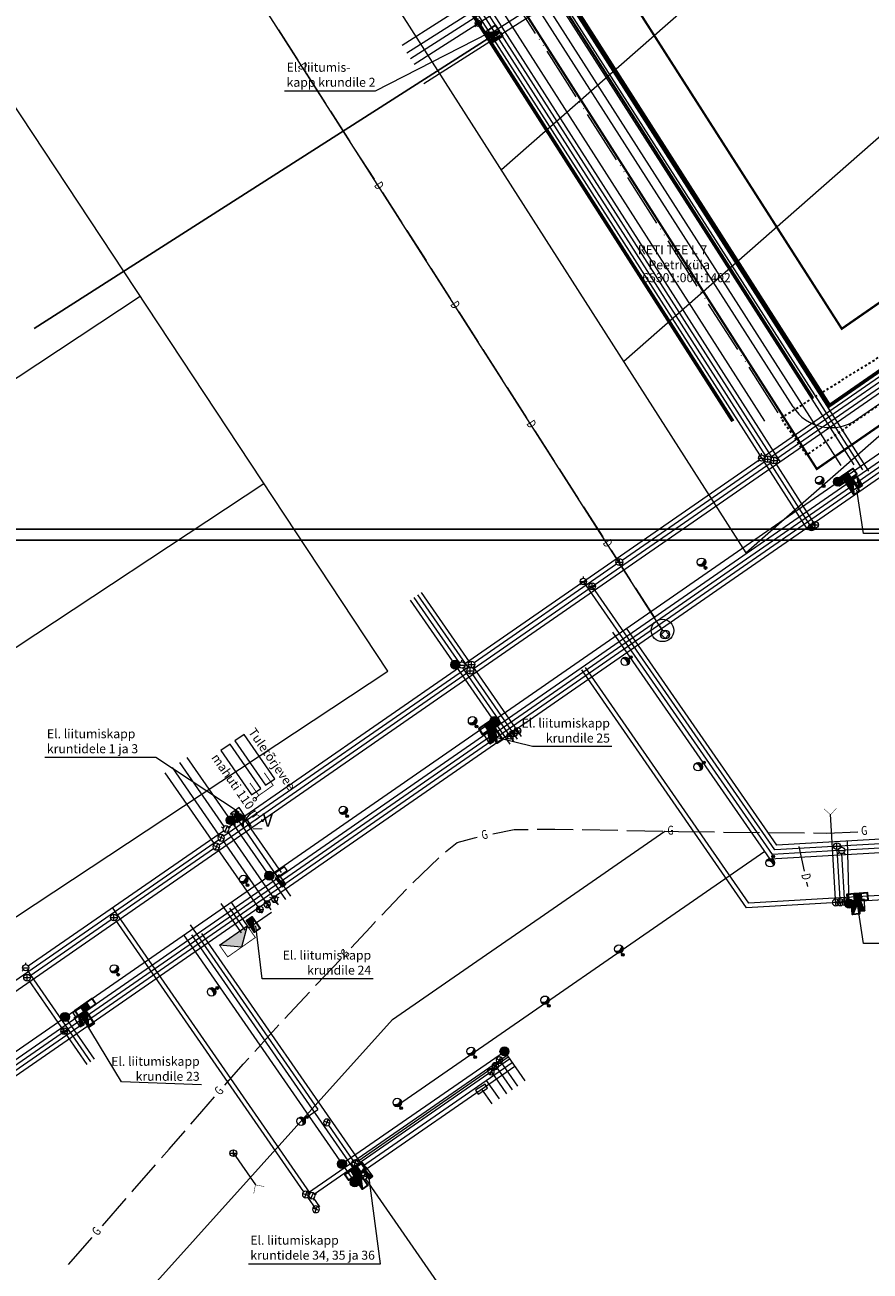
# Model space of a CAD drawing. Units: millimetres. Extents: x 545171 to 1094695, y 6582765 to 13167346.
# Drawn here: x 546869 to 547057, y 6583114 to 6583391 of the extents above; entities that cross this region are included whole.
import ezdxf
from ezdxf.enums import TextEntityAlignment as Align

# ---------------------------------------------------------------- set-up
doc = ezdxf.new("R2010")
doc.units = ezdxf.units.MM
doc.header["$LTSCALE"] = 0.5
for name, pattern in [('ACAD_ISO05W100', [33, 24, -3, 0, -3, 0, -3]), ('C1', [2, 1.5, -0.5]), ('DASHED_1', [2, 1, -1]), ('PHANTOM2', [1.25, 0.625, -0.125, 0.125, -0.125, 0.125, -0.125])]:
    doc.linetypes.add(name, pattern=pattern)
for name, color, linetype, lineweight in [('OLOLdrenaazitorustik', 5, 'Continuous', 15), ('OLOLdrenaazitorustik1', 6, 'Continuous', 0), ('OLOLgaas', 6, 'Continuous', 15), ('OLOLkanalikaevud', 6, 'Continuous', 0), ('OLOLkinnistutunnus', 10, 'Continuous', 0), ('OLOLkrundinimi', 7, 'Continuous', 5), ('PLalgdetail', 115, 'Continuous', 30), ('PLehituskeeld', 78, 'Continuous', 5), ('PLsanitaarkaitsevoond', 84, 'Continuous', 5), ('PLuustee', 7, 'Continuous', 15), ('PRalajaam', 250, 'Kaabel uus1', 0), ('PRelekter', 250, 'Kaabel uus1', 15), ('PRgaasitrass', 250, 'GAS_LINE', 15), ('PRkanal', 250, 'KANALISATSIOON_rajatav1', 15), ('PRkanalsade', 250, 'SADEVESI', 15), ('PRside', 250, 'SIDE1', 15), ('PRtänavavalgus', 250, 'W1.1', 15), ('PRtänavavalgustuspostid', 250, 'Continuous', 15), ('PRvesi', 250, 'VEETRASS_rajatav1', 15)]:
    doc.layers.add(name, color=color, linetype=linetype, lineweight=lineweight)
for name, color, linetype in [('OLOLkinnistupiirid', 32, 'Continuous'), ('PLkirjanurkraam', 7, 'Continuous'), ('PRnähtavuskolmnurk', 7, 'Continuous')]:
    doc.layers.add(name, color=color, linetype=linetype)
doc.styles.add('1-2 AR-N 2.5mm', font='ARIALN.TTF', dxfattribs={"height": 5})
doc.styles.add('ARIAL', font='ARIAL.TTF')
doc.styles.add('KABEL', font='iges1003.shx', dxfattribs={"height": 1.2})
doc.styles.add('line', font='romans.shx', dxfattribs={"height": 1.3})
doc.styles.add('romanc', font='romanc.shx')
doc.styles.add('ROMANS', font='romans.shx', dxfattribs={"height": 0.7})
doc.styles.get("Standard").update_dxf_attribs({"font": 'italic.shx', "height": 0.8})
doc.styles.add('STYLE1', font='ARIAL.TTF', dxfattribs={"height": 2})
doc.linetypes.add('GAS_LINE', pattern='A,0.5,-0.2,["GAS",Standard,S=0.1,R=0,X=-0.1,Y=-0.05],-0.25', length=0.95)
doc.linetypes.add('Kaabel uus1', pattern='A,12.7,-5.08,["W1",ARIAL,S=2.54,R=0,X=-2.54,Y=-1.27],-5.08', length=22.86)
doc.linetypes.add('KABEL1', pattern='A,3,-1,["y",KABEL,S=0.4,R=180,X=0,Y=0.24],2.2,["y",KABEL,S=0.4,R=0,X=0,Y=-0.24],-1', length=7.2)
doc.linetypes.add('KANALISATSIOON_rajatav1', pattern='A,12.7,-5.08,["K1",ARIAL,S=2.54,R=0,X=-2.54,Y=-1.27],-5.08', length=22.86)
doc.linetypes.add('KS', pattern='A,0.5,-0.2,["KS",Standard,S=0.1,R=0,X=-0.1,Y=-0.05],-0.2', length=0.9)
doc.linetypes.add('SADEVESI', pattern='A,5,-0.75,["SK",romanc,S=1,R=0,X=-1,Y=-0.5],-0.75,5,-1.5', length=13)
doc.linetypes.add('SIDE1', pattern='A,9,-1.5,["S1",line,S=1,R=0,X=-1,Y=-0.9],-2.5', length=13)
doc.linetypes.add('VEETRASS_rajatav1', pattern='A,12.7,-5.08,["V1",ARIAL,S=2.54,R=0,X=-2.54,Y=-1.27],-5.08', length=22.86)
doc.linetypes.add('W1.1', pattern='A,2.5,-1.5,["W1,1",romanc,S=2,R=0,X=-0.8,Y=-0.8],-7,7.5', length=18.5)

# ---------------------------------------------------------------- blocks, each defined once
blk = doc.blocks.new('RSIIBER')
for p, q in [((-1, 0), (1, 0)), ((0, 1), (0, 1.56)), ((-0.71, -0.71), (-1.11, -1.11)), ((0.71, -0.71), (1.11, -1.11))]:
    blk.add_line(p, q)
blk.add_circle((0, 0), 1)
blk = doc.blocks.new('KK')
for p, q in [((-1, 0), (1, 0)), ((0, -1), (0, 1))]:
    blk.add_line(p, q)
blk.add_circle((0, 0), 1)
blk = doc.blocks.new('VALG_1_N')
at = {"layer": 'PRtänavavalgustuspostid', "ltscale": 2}
blk.add_line((0, -0.65), (0, 0), dxfattribs=at)
at = {"layer": 'PRtänavavalgustuspostid', "linetype": 'KABEL1'}
for p, q in [((-0.87, -1.34), (-0.87, -1.63)), ((-0.75, -1.06), (-0.75, -1.5)), ((-0.63, -0.91), (-0.63, -1.4)), ((-0.51, -0.81), (-0.51, -1.33)), ((-0.39, -0.74), (-0.39, -1.27)), ((-0.27, -0.69), (-0.27, -1.23)), ((-0.15, -0.66), (-0.15, -1.21)), ((-0.03, -0.65), (-0.03, -1.2)), ((0.09, -0.65), (0.09, -1.21)), ((0.21, -0.67), (0.21, -1.22)), ((0.33, -0.71), (0.33, -1.25)), ((0.45, -0.77), (0.45, -1.3)), ((0.57, -0.85), (0.57, -1.36)), ((0.69, -0.97), (0.69, -1.45)), ((0.81, -1.15), (0.81, -1.56)), ((0.9, -1.46), (0.9, -1.64))]:
    blk.add_line(p, q, dxfattribs=at)
at = {"layer": 'PRtänavavalgustuspostid', "ltscale": 2}
for centre, radius in [((0, 0), 0.31), ((0, 0), 0.163), ((0, -1.55), 0.931)]:
    blk.add_circle(centre, radius, dxfattribs=at)
blk.add_arc((-0.01, -2.3), 1.1, 34.9322, 144.0943, dxfattribs=at)
blk = doc.blocks.new('DKAEV')
at = {"layer": 'OLOLkanalikaevud', "color": 3, "linetype": 'Continuous'}
blk.add_lwpolyline([(0, 86), (86, 0), (0, -86), (-86, 0)], close=True, dxfattribs=at)
blk.add_circle((0, 0), 100, dxfattribs=at)

msp = doc.modelspace()

# ---------------------------------------------------------------- hatches: boundary and pattern name
at = {"layer": 'PRalajaam', "linetype": 'Continuous', "ltscale": 10}
msp.add_hatch(color=256, dxfattribs=at).paths.add_polyline_path([(546918.496, 6583190.449), (546917.234, 6583185.706), (546912.344, 6583186.127)])
at = {"layer": 'PRelekter', "lineweight": 30, "ltscale": 0.5}
for points in [[(546971.236, 6583389.157), (546974.646, 6583389.645), (546972.113, 6583387.891)], [(547050.749, 6583290.518), (547051.626, 6583289.252), (547052.892, 6583290.129), (547052.015, 6583291.395)], [(547053.039, 6583289.792), (547053.527, 6583286.382), (547051.773, 6583288.915)], [(546971.288, 6583235.228), (546972.165, 6583233.962), (546973.432, 6583234.839), (546972.554, 6583236.105)], [(546973.578, 6583234.502), (546974.066, 6583231.092), (546972.312, 6583233.625)], [(547054.557, 6583196.2), (547053.244, 6583193.016), (547053.021, 6583196.089)], [(547053.52, 6583197.564), (547053.631, 6583196.027), (547055.168, 6583196.139), (547055.056, 6583197.675)], [(546919.589, 6583192.443), (546920.077, 6583189.033), (546918.323, 6583191.566)], [(546881.39, 6583172.526), (546882.267, 6583171.259), (546883.534, 6583172.136), (546882.657, 6583173.403)], [(546882.706, 6583171.286), (546883.194, 6583167.876), (546881.44, 6583170.409)], [(546941.523, 6583135.976), (546942.401, 6583134.709), (546943.667, 6583135.586), (546942.79, 6583136.853)], [(546943.607, 6583135.25), (546944.095, 6583131.839), (546942.341, 6583134.372)]]:
    msp.add_hatch(color=256, dxfattribs=at).paths.add_polyline_path(points)
at = {"layer": 'PRelekter', "lineweight": 15, "ltscale": 0.5}
msp.add_hatch(color=256, dxfattribs=at).paths.add_polyline_path([(546915.869, 6583216.215), (546918.101, 6583214.631), (546917.235, 6583214.077)])
at = {"layer": 'PRgaasitrass', "linetype": 'Continuous'}
h = msp.add_hatch(color=256, dxfattribs=at)
edge = h.paths.add_edge_path()
edge.add_arc((547049.962, 6583289.303), 1, 0, 360)
h = msp.add_hatch(color=256, dxfattribs=at)
edge = h.paths.add_edge_path()
edge.add_arc((546964.8, 6583248.579), 1, 0, 360)
h = msp.add_hatch(color=256, dxfattribs=at)
edge = h.paths.add_edge_path()
edge.add_arc((546973.547, 6583236.071), 1, 0, 360)
h = msp.add_hatch(color=256, dxfattribs=at)
edge = h.paths.add_edge_path()
edge.add_arc((546914.841, 6583213.978), 1, 0, 360)
h = msp.add_hatch(color=256, dxfattribs=at)
edge = h.paths.add_edge_path()
edge.add_arc((546923.396, 6583201.627), 1, 0, 360)
h = msp.add_hatch(color=256, dxfattribs=at)
edge = h.paths.add_edge_path()
edge.add_arc((547052.508, 6583195.377), 1, 0, 360)
h = msp.add_hatch(color=256, dxfattribs=at)
edge = h.paths.add_edge_path()
edge.add_arc((546877.954, 6583170.185), 1, 0, 360)
h = msp.add_hatch(color=256, dxfattribs=at)
edge = h.paths.add_edge_path()
edge.add_arc((546975.757, 6583162.503), 1, 0, 360)
h = msp.add_hatch(color=256, dxfattribs=at)
edge = h.paths.add_edge_path()
edge.add_arc((546939.585, 6583137.452), 1, 0, 360)
h = msp.add_hatch(color=256, dxfattribs=at)
edge = h.paths.add_edge_path()
edge.add_arc((546942.432, 6583133.341), 1, 0, 360)
at = {"layer": 'PRside', "linetype": 'Continuous', "ltscale": 10}
for points in [[(546975.413, 6583388.501), (546972.722, 6583388), (546973.275, 6583387.135)], [(547054.106, 6583290.649), (547054.607, 6583287.958), (547055.473, 6583288.511)], [(546972.002, 6583233.65), (546972.504, 6583230.958), (546973.369, 6583231.512)], [(546915.753, 6583216.164), (546916.254, 6583213.473), (546917.12, 6583214.026)], [(546924.779, 6583201.177), (546927.122, 6583199.761), (546926.3, 6583199.146)], [(547054.863, 6583196.32), (547055.967, 6583193.815), (547054.941, 6583193.784)], [(546880.84, 6583170.636), (546881.341, 6583167.945), (546882.207, 6583168.499)], [(546944.126, 6583136.116), (546946.469, 6583134.7), (546945.647, 6583134.085)]]:
    msp.add_hatch(color=256, dxfattribs=at).paths.add_polyline_path(points)

# ---------------------------------------------------------------- linework, layer by layer
at = {"layer": 'OLOLdrenaazitorustik', "ltscale": 10}
for p, q in [((547010.92, 6583256.22), (546666.352, 6583795.197)), ((547029.559, 6583273.479), (546894.963, 6583484.015)), ((547100.066, 6583468.591), (546975.065, 6583358.719)), ((547137.143, 6583434.611), (547002.312, 6583316.099)), ((547170.152, 6583397.056), (547029.559, 6583273.479)), ((546716.613, 6583213.065), (546894.674, 6583330.627)), ((546765.069, 6583185.142), (546922.223, 6583288.901)), ((546792.618, 6583143.416), (546949.772, 6583247.175))]:
    msp.add_line(p, q, dxfattribs=at)
at = {"layer": 'OLOLdrenaazitorustik', "ltscale": 10, "flags": 128}
msp.add_lwpolyline([(546949.772, 6583247.175), (546812.028, 6583455.805)], dxfattribs=at)
at = {"layer": 'OLOLdrenaazitorustik', "ltscale": 10}
msp.add_circle((547010.92, 6583256.22), 2.5, dxfattribs=at)
at = {"layer": 'OLOLdrenaazitorustik1', "linetype": 'Continuous', "ltscale": 10}
for p, q in [((546925.44, 6583389.92), (546929.75, 6583383.18)), ((546931.63, 6583380.23), (546935.94, 6583373.49)), ((546937.02, 6583371.81), (546941.33, 6583365.07)), ((546942.41, 6583363.38), (546946.72, 6583356.64)), ((546948.6, 6583353.69), (546952.91, 6583346.95)), ((546953.99, 6583345.27), (546958.3, 6583338.53)), ((546959.38, 6583336.84), (546963.68, 6583330.1)), ((546965.57, 6583327.15), (546969.88, 6583320.41)), ((546970.96, 6583318.73), (546975.27, 6583311.99)), ((546976.34, 6583310.3), (546980.65, 6583303.56)), ((546982.54, 6583300.61), (546986.85, 6583293.87)), ((546987.92, 6583292.19), (546992.23, 6583285.45)), ((546993.31, 6583283.76), (546997.62, 6583277.02)), ((546999.51, 6583274.07), (547003.81, 6583267.33)), ((547004.89, 6583265.65), (547009.2, 6583258.91)), ((547010.28, 6583257.22), (547010.92, 6583256.22)), ((547041.26, 6583208.15), (547042.45, 6583202.62)), ((547042.98, 6583200.2), (547043.18, 6583199.25))]:
    msp.add_line(p, q, dxfattribs=at)
at = {"layer": 'OLOLgaas', "linetype": 'Continuous', "ltscale": 10}
for p, q in [((546993.02, 6583211.87), (547001.02, 6583211.73)), ((547003.02, 6583211.7), (547011.02, 6583211.56)), ((547014.52, 6583211.49), (547022.52, 6583211.35)), ((547024.52, 6583211.32), (547032.52, 6583211.25)), ((547034.52, 6583211.23), (547042.51, 6583211.16)), ((547044.51, 6583211.14), (547047.49, 6583211.11)), ((547047.49, 6583211.11), (547054.38, 6583211.4)), ((546955.38, 6583200.05), (546961.14, 6583205.6)), ((546948.45, 6583192.85), (546953.98, 6583198.63)), ((546926.9, 6583169.87), (546932.36, 6583175.72)), ((546920.18, 6583162.47), (546925.55, 6583168.4)), ((546886.27, 6583123.71), (546891.53, 6583129.74)), ((546878.68, 6583115.07), (546883.97, 6583121.08))]:
    msp.add_line(p, q, dxfattribs=at)
for points in [[(546983.03, 6583211.95), (546986.97, 6583211.98), (546991.03, 6583211.91)], [(546962.63, 6583206.94), (546965.21, 6583209.04), (546969.05, 6583210.08), (546969.71, 6583210.22)], [(546973.14, 6583210.93), (546977.88, 6583211.92), (546981.03, 6583211.94)], [(546941.63, 6583185.54), (546945.9, 6583190.18), (546947.07, 6583191.4)], [(546933.73, 6583177.18), (546933.94, 6583177.41), (546939.26, 6583182.96)], [(546913.55, 6583154.99), (546917.63, 6583159.65), (546918.84, 6583160.99)], [(546905.98, 6583146.33), (546908.39, 6583149.1), (546911.24, 6583152.36)], [(546899.41, 6583138.79), (546901.14, 6583140.78), (546904.66, 6583144.82)], [(546892.85, 6583131.25), (546892.99, 6583131.41), (546898.1, 6583137.28)]]:
    msp.add_lwpolyline(points, dxfattribs=at)
at = {"layer": 'OLOLkinnistupiirid'}
for p in [(546871.095, 6583323.414), (547026.597, 6583302.795)]:
    msp.add_line(p, (546972.124, 6583388.002), dxfattribs=at)
at = {"layer": 'OLOLkinnistupiirid', "const_width": 0.8}
for points in [[(546917.81, 6583537.07), (546907.88, 6583525.62), (547048.11, 6583306.28), (547211.761, 6583419.612)], [(546887.47, 6583520.43), (547026.584, 6583302.795)]]:
    msp.add_lwpolyline(points, dxfattribs=at)
at = {"layer": 'PLalgdetail', "linetype": 'ACAD_ISO05W100', "const_width": 0.5}
msp.add_lwpolyline([(546895.432, 6583526.53), (546914.921, 6583549.002), (547232.759, 6583421.99), (547045.274, 6583292.151), (546895.432, 6583526.53)], close=True, dxfattribs=at)
at = {"layer": 'PLehituskeeld', "const_width": 0.5}
msp.add_lwpolyline([(547050.828, 6583323.367), (547161.462, 6583399.989), (547167.089, 6583392.331), (547197.855, 6583414.252), (546922.216, 6583524.543)], close=True, dxfattribs=at)
at = {"layer": 'PLkirjanurkraam', "lineweight": 25, "ltscale": 2}
for p, q in [((546857.534, 6583278.788), (547511.77, 6583278.788)), ((546845.034, 6583276.288), (547514.27, 6583276.288))]:
    msp.add_line(p, q, dxfattribs=at)
at = {"layer": 'PLsanitaarkaitsevoond', "linetype": 'PHANTOM2', "ltscale": 30, "const_width": 0.5}
msp.add_lwpolyline([(546871.095, 6583579.417), (547044.472, 6583307.957)], dxfattribs=at)
at = {"layer": 'PLuustee', "linetype": 'ACAD_ISO05W100', "lineweight": 0}
msp.add_line((547036.663, 6583304.68), (546874.044, 6583559.05), dxfattribs=at)
at = {"layer": 'PLuustee', "linetype": 'Continuous', "ltscale": 10}
for p, q in [((547033.714, 6583302.795), (546871.095, 6583557.165)), ((547054.11, 6583303.136), (547149.615, 6583369.276))]:
    msp.add_line(p, q, dxfattribs=at)
at = {"layer": 'PLuustee'}
msp.add_line((547039.991, 6583305.971), (546905.724, 6583515.993), dxfattribs=at)
at = {"layer": 'PLuustee', "linetype": 'Continuous', "ltscale": 10}
msp.add_arc((547048.417, 6583311.358), 10, 212.59078, 304.70363, dxfattribs=at)
at = {"layer": 'PRalajaam', "linetype": 'Continuous', "ltscale": 10, "const_width": 0.2, "flags": 128}
msp.add_lwpolyline([(546920.31, 6583187.867), (546914.158, 6583183.545), (546912.344, 6583186.127), (546918.496, 6583190.449), (546920.31, 6583187.867)], close=True, dxfattribs=at)
at = {"layer": 'PRalajaam', "linetype": 'Continuous', "ltscale": 10, "flags": 128}
msp.add_lwpolyline([(546918.496, 6583190.449), (546917.234, 6583185.706), (546912.344, 6583186.127)], close=True, dxfattribs=at)
at = {"layer": 'PRelekter', "ltscale": 0.5}
for p, q in [((547055.499, 6583291.932), (546897.31, 6583539.374)), ((546994.123, 6583402.79), (546971.796, 6583388.516)), ((546926.114, 6583202.323), (546917.005, 6583215.477)), ((546918.865, 6583190.03), (546914.892, 6583195.767)), ((546918.043, 6583189.461), (546914.639, 6583194.376)), ((546918.865, 6583190.03), (546923.877, 6583193.501)), ((546906.087, 6583188.453), (546943.665, 6583134.195)), ((546970.636, 6583154.091), (546972.913, 6583150.803))]:
    msp.add_line(p, q, dxfattribs=at)
at = {"layer": 'PRelekter', "lineweight": 30, "ltscale": 0.5}
for points in [[(546974.646, 6583389.645), (546972.113, 6583387.891), (546971.236, 6583389.157), (546973.769, 6583390.912)], [(547053.282, 6583292.272), (547049.482, 6583289.641), (547050.359, 6583288.374), (547054.159, 6583291.006)], [(547050.749, 6583290.518), (547051.626, 6583289.252), (547052.892, 6583290.129), (547052.015, 6583291.395)], [(547053.527, 6583286.382), (547051.773, 6583288.915), (547053.039, 6583289.792), (547054.793, 6583287.259)], [(547052.015, 6583291.395), (547052.892, 6583290.129), (547054.159, 6583291.006), (547053.282, 6583292.272)], [(546973.821, 6583236.982), (546970.021, 6583234.351), (546970.899, 6583233.084), (546974.698, 6583235.716)], [(546972.554, 6583236.105), (546973.432, 6583234.839), (546974.698, 6583235.716), (546973.821, 6583236.982)], [(546971.288, 6583235.228), (546972.165, 6583233.962), (546973.432, 6583234.839), (546972.554, 6583236.105)], [(546974.066, 6583231.092), (546972.312, 6583233.625), (546973.578, 6583234.502), (546975.333, 6583231.969)], [(547056.593, 6583197.787), (547051.983, 6583197.452), (547052.095, 6583195.916), (547056.705, 6583196.25)], [(547053.244, 6583193.016), (547053.021, 6583196.089), (547054.557, 6583196.2), (547054.781, 6583193.127)], [(547053.52, 6583197.564), (547053.631, 6583196.027), (547055.168, 6583196.139), (547055.056, 6583197.675)], [(547055.056, 6583197.675), (547055.168, 6583196.139), (547056.705, 6583196.25), (547056.593, 6583197.787)], [(546920.077, 6583189.033), (546918.323, 6583191.566), (546919.589, 6583192.443), (546921.344, 6583189.91)], [(546883.923, 6583174.28), (546880.124, 6583171.648), (546881.001, 6583170.382), (546884.8, 6583173.013)], [(546881.39, 6583172.526), (546882.267, 6583171.259), (546883.534, 6583172.136), (546882.657, 6583173.403)], [(546882.657, 6583173.403), (546883.534, 6583172.136), (546884.8, 6583173.013), (546883.923, 6583174.28)], [(546883.194, 6583167.876), (546881.44, 6583170.409), (546882.706, 6583171.286), (546884.461, 6583168.753)], [(546944.056, 6583137.73), (546940.257, 6583135.098), (546941.134, 6583133.832), (546944.934, 6583136.463)], [(546942.79, 6583136.853), (546943.667, 6583135.586), (546944.934, 6583136.463), (546944.056, 6583137.73)], [(546941.523, 6583135.976), (546942.401, 6583134.709), (546943.667, 6583135.586), (546942.79, 6583136.853)], [(546944.095, 6583131.839), (546942.341, 6583134.372), (546943.607, 6583135.25), (546945.362, 6583132.716)]]:
    msp.add_lwpolyline(points, close=True, dxfattribs=at)
at = {"layer": 'PRelekter', "lineweight": 30, "ltscale": 0.5, "flags": 128}
for points in [[(546971.236, 6583389.157), (546974.646, 6583389.645), (546972.113, 6583387.891)], [(547053.039, 6583289.792), (547053.527, 6583286.382), (547051.773, 6583288.915)], [(546973.578, 6583234.502), (546974.066, 6583231.092), (546972.312, 6583233.625)], [(547054.557, 6583196.2), (547053.244, 6583193.016), (547053.021, 6583196.089)], [(546919.589, 6583192.443), (546920.077, 6583189.033), (546918.323, 6583191.566)], [(546882.706, 6583171.286), (546883.194, 6583167.876), (546881.44, 6583170.409)], [(546943.607, 6583135.25), (546944.095, 6583131.839), (546942.341, 6583134.372)]]:
    msp.add_lwpolyline(points, close=True, dxfattribs=at)
at = {"layer": 'PRelekter', "flags": 128}
for points in [[(546926.825, 6583376.325), (546947.073, 6583376.325), (546972.299, 6583389.218)], [(547080.332, 6583277.758), (547055.667, 6583277.758), (547054.193, 6583287.549)], [(546999.668, 6583230.351), (546981.989, 6583230.351), (546973.829, 6583232.353)], [(546873.471, 6583227.975), (546898.136, 6583227.975), (546916.739, 6583215.74)], [(547080.332, 6583186.541), (547055.667, 6583186.541), (547054.193, 6583196.332)], [(546946.516, 6583178.687), (546921.851, 6583178.687), (546920.377, 6583190.447)], [(546908.347, 6583155.055), (546890.523, 6583155.76), (546882.207, 6583169.495)], [(546918.747, 6583115.236), (546948.134, 6583115.236), (546945.596, 6583134.912)]]:
    msp.add_lwpolyline(points, dxfattribs=at)
at = {"layer": 'PRelekter', "ltscale": 0.5, "flags": 128}
for points in [[(546729.097, 6583064.049), (547165.025, 6583365.962)], [(546730.336, 6583063.692), (547167.268, 6583366.299)], [(547267.511, 6583209.347), (547030.132, 6583195.521), (546993.798, 6583247.983)], [(546943.096, 6583135.017), (546978.035, 6583159.215)]]:
    msp.add_lwpolyline(points, dxfattribs=at)
at = {"layer": 'PRelekter', "lineweight": 15, "ltscale": 0.5}
for points in [[(546915.869, 6583216.215), (546917.235, 6583214.077), (546918.101, 6583214.631), (546916.734, 6583216.769)], [(546925.269, 6583201.315), (546927.355, 6583202.76), (546926.77, 6583203.604), (546924.684, 6583202.16)], [(546880.271, 6583170.223), (546882.409, 6583171.59), (546881.855, 6583172.455), (546879.717, 6583171.088)], [(546969.875, 6583152.994), (546972.012, 6583154.361), (546971.459, 6583155.226), (546969.321, 6583153.859)]]:
    msp.add_lwpolyline(points, close=True, dxfattribs=at)
at = {"layer": 'PRgaasitrass', "ltscale": 10}
for p, q in [((547050.714, 6583292.92), (546894.919, 6583536.616)), ((546990.025, 6583410.128), (546952.954, 6583386.428)), ((546977.041, 6583230.904), (546954.836, 6583262.965)), ((547036.412, 6583208.408), (547002.936, 6583256.744)), ((546927.082, 6583196.303), (546905.162, 6583227.954)), ((547261.839, 6583221.538), (547036.412, 6583208.408)), ((547052.508, 6583195.377), (547052.08, 6583209.371)), ((546904.285, 6583188.421), (546942.432, 6583133.341)), ((546884.526, 6583160.748), (546877.978, 6583170.202)), ((546975.757, 6583162.503), (546980.312, 6583155.927))]:
    msp.add_line(p, q, dxfattribs=at)
at = {"layer": 'PRgaasitrass', "ltscale": 10, "flags": 128}
for points in [[(546725.997, 6583064.944), (547166.408, 6583369.961)], [(546817.948, 6583021.589), (546833.141, 6583038.891), (546950.859, 6583169.588), (546969.638, 6583182.594), (546983.715, 6583192.343), (546985.646, 6583193.68), (547011.45, 6583211.551), (547014.52, 6583211.49)], [(546939.585, 6583137.452), (546975.757, 6583162.503)]]:
    msp.add_lwpolyline(points, dxfattribs=at)
at = {"layer": 'PRgaasitrass', "linetype": 'Continuous'}
for centre in [(547049.962, 6583289.303), (546964.8, 6583248.579), (546973.547, 6583236.071), (546914.841, 6583213.978), (546923.396, 6583201.627), (547052.508, 6583195.377), (546877.954, 6583170.185), (546975.757, 6583162.503), (546939.585, 6583137.452), (546942.432, 6583133.341)]:
    msp.add_circle(centre, 1, dxfattribs=at)
at = {"layer": 'PRkanal', "ltscale": 0.5}
for p, q in [((547035.337, 6583294.693), (546886.722, 6583527.159)), ((546976.569, 6583399.152), (546954.031, 6583384.743)), ((547036.358, 6583294.488), (547121.185, 6583353.238)), ((546968.769, 6583247.678), (547035.125, 6583293.634)), ((547044.904, 6583279.729), (547036.145, 6583293.43)), ((547035.91, 6583207.377), (546995.281, 6583266.04)), ((546967.725, 6583247.868), (546956.481, 6583264.104)), ((546912.233, 6583208.523), (546967.536, 6583246.824)), ((546978.686, 6583232.042), (546968.579, 6583246.635)), ((546911.19, 6583208.713), (546900.23, 6583224.538)), ((547078.961, 6583209.884), (547035.91, 6583207.377)), ((546889.437, 6583192.735), (546911, 6583207.669)), ((546921.865, 6583193.298), (546912.044, 6583207.479)), ((547050.514, 6583195.205), (547049.801, 6583207.434)), ((546870.118, 6583179.355), (546888.204, 6583191.881)), ((546882.882, 6583159.609), (546869.929, 6583178.312)), ((546974.642, 6583160.558), (546978.647, 6583154.774)), ((546931.95, 6583130.035), (546933.8, 6583127.363))]:
    msp.add_line(p, q, dxfattribs=at)
at = {"layer": 'PRkanal', "linetype": 'KS', "ltscale": 10}
for p, q in [((547037.103, 6583293.788), (546887.405, 6583527.947)), ((546969.338, 6583246.856), (547148.719, 6583371.091)), ((546810.555, 6583136.887), (546969.338, 6583246.856))]:
    msp.add_line(p, q, dxfattribs=at)
at = {"layer": 'PRkanal', "ltscale": 0.5, "flags": 128}
for points in [[(546931.096, 6583131.268), (546889.248, 6583191.692)], [(546932.139, 6583131.078), (546976.327, 6583161.681)]]:
    msp.add_lwpolyline(points, dxfattribs=at)
at = {"layer": 'PRkanalsade'}
for p, q in [((547033.976, 6583294.967), (546889.813, 6583520.467)), ((546976.534, 6583397.349), (546954.839, 6583383.479)), ((547034.996, 6583294.762), (547119.794, 6583353.49)), ((547001.94, 6583271.868), (547033.763, 6583293.908)), ((547044.082, 6583279.159), (547034.784, 6583293.703)), ((546969.022, 6583249.07), (547000.707, 6583271.014)), ((546967.978, 6583249.259), (546957.303, 6583264.673)), ((546913.308, 6583210.484), (546967.789, 6583248.216)), ((546979.508, 6583232.612), (546968.832, 6583248.026)), ((546912.265, 6583210.673), (546901.874, 6583225.676)), ((547049.515, 6583195.147), (547048.341, 6583215.299)), ((546709.88, 6583069.594), (546912.075, 6583209.63)), ((546923.794, 6583194.026), (546913.119, 6583209.44)), ((546973.734, 6583159.278), (546977.435, 6583153.934)), ((546915.407, 6583139.87), (546920.308, 6583132.792))]:
    msp.add_line(p, q, dxfattribs=at)
at = {"layer": 'PRkanalsade', "const_width": 0.1, "flags": 128}
for points in [[(547049.678, 6583216.679), (547048.348, 6583215.185), (547046.854, 6583216.515)], [(546919.951, 6583130.825), (546920.308, 6583132.792), (546922.276, 6583132.435)]]:
    msp.add_lwpolyline(points, dxfattribs=at)
at = {"layer": 'PRkanalsade', "flags": 128}
for points in [[(546943.111, 6583138.069), (546976.611, 6583161.27)], [(546942.067, 6583138.259), (546936.646, 6583146.087)], [(546944.06, 6583135.381), (546942.921, 6583137.025)], [(547060.785, 6583062.599), (546991.071, 6583067.502), (546944.914, 6583134.148)]]:
    msp.add_lwpolyline(points, dxfattribs=at)
at = {"layer": 'PRnähtavuskolmnurk', "linetype": 'DASHED_1', "lineweight": 30, "flags": 128}
msp.add_lwpolyline([(547207.412, 6583409.098), (547042.966, 6583295.267), (547037.274, 6583303.489)], close=True, dxfattribs=at)
at = {"layer": 'PRside'}
for p, q in [((547056.861, 6583291.659), (546897.993, 6583540.162)), ((546994.903, 6583401.57), (546957.831, 6583377.871)), ((546928.223, 6583197.093), (546916.687, 6583213.75)), ((546908.301, 6583188.77), (546945.309, 6583135.334)), ((546971.711, 6583156.052), (546974.557, 6583151.941))]:
    msp.add_line(p, q, dxfattribs=at)
at = {"layer": 'PRside', "linetype": 'Continuous', "ltscale": 10}
for points in [[(546975.413, 6583388.501), (546973.275, 6583387.135), (546972.722, 6583388), (546974.86, 6583389.367)], [(546975.413, 6583388.501), (546972.722, 6583388), (546973.275, 6583387.135)], [(547054.106, 6583290.649), (547055.473, 6583288.511), (547054.607, 6583287.958), (547053.241, 6583290.096)], [(547054.106, 6583290.649), (547054.607, 6583287.958), (547055.473, 6583288.511)], [(546972.002, 6583233.65), (546973.369, 6583231.512), (546972.504, 6583230.958), (546971.137, 6583233.096)], [(546972.002, 6583233.65), (546972.504, 6583230.958), (546973.369, 6583231.512)], [(546915.753, 6583216.164), (546917.12, 6583214.026), (546916.254, 6583213.473), (546914.887, 6583215.611)], [(546915.753, 6583216.164), (546916.254, 6583213.473), (546917.12, 6583214.026)], [(546924.779, 6583201.177), (546926.3, 6583199.146), (546927.122, 6583199.761), (546925.602, 6583201.792)], [(546924.779, 6583201.177), (546927.122, 6583199.761), (546926.3, 6583199.146)], [(547054.863, 6583196.32), (547054.941, 6583193.784), (547055.967, 6583193.815), (547055.89, 6583196.352)], [(547054.863, 6583196.32), (547055.967, 6583193.815), (547054.941, 6583193.784)], [(546880.84, 6583170.636), (546882.207, 6583168.499), (546881.341, 6583167.945), (546879.975, 6583170.083)], [(546880.84, 6583170.636), (546881.341, 6583167.945), (546882.207, 6583168.499)], [(546944.126, 6583136.116), (546945.647, 6583134.085), (546946.469, 6583134.7), (546944.948, 6583136.732)], [(546944.126, 6583136.116), (546946.469, 6583134.7), (546945.647, 6583134.085)]]:
    msp.add_lwpolyline(points, close=True, dxfattribs=at)
at = {"layer": 'PRside', "flags": 128}
for points in [[(546731.576, 6583063.334), (547170.746, 6583367.491)], [(547267.569, 6583208.349), (547029.63, 6583194.49), (546992.976, 6583247.414)], [(546944.171, 6583136.978), (546977.465, 6583160.037)]]:
    msp.add_lwpolyline(points, dxfattribs=at)
at = {"layer": 'PRtänavavalgus', "ltscale": 0.5}
for p, q in [((547053.599, 6583293.049), (546896.627, 6583538.586)), ((547034.905, 6583205.315), (546999.9, 6583255.858)), ((547263.778, 6583218.646), (547034.905, 6583205.315)), ((546952.198, 6583150.684), (547033.673, 6583207.095)), ((546917.221, 6583188.891), (546912.678, 6583195.451)), ((546905.771, 6583190.667), (546934.239, 6583149.562)), ((546931.773, 6583147.854), (546934.239, 6583149.562))]:
    msp.add_line(p, q, dxfattribs=at)
at = {"layer": 'PRtänavavalgus', "ltscale": 0.5, "flags": 128}
msp.add_lwpolyline([(546727.857, 6583064.407), (547169.362, 6583370.182)], dxfattribs=at)
at = {"layer": 'PRvesi', "ltscale": 0.5}
for p, q in [((547043.259, 6583278.589), (546885.356, 6583525.583)), ((546979.069, 6583397.189), (546955.647, 6583382.215)), ((547033.563, 6583294.986), (547120.91, 6583355.48)), ((546966.891, 6583248.81), (547032.412, 6583294.189)), ((547035.408, 6583206.346), (546993.321, 6583267.115)), ((546965.737, 6583248.982), (546955.658, 6583263.535)), ((546914.342, 6583212.416), (546965.756, 6583248.024)), ((546977.863, 6583231.473), (546966.513, 6583247.862)), ((546913.368, 6583212.593), (546903.518, 6583226.815)), ((546869.76, 6583181.54), (546913.191, 6583211.619)), ((546925.438, 6583195.165), (546914.165, 6583211.442)), ((547050.115, 6583207.202), (547035.408, 6583206.346)), ((547051.512, 6583195.263), (547050.855, 6583206.544)), ((547080.067, 6583208.947), (547051.513, 6583207.284)), ((546883.704, 6583160.178), (546869.584, 6583180.566)), ((546972.785, 6583158.012), (546976.202, 6583153.08))]:
    msp.add_line(p, q, dxfattribs=at)
at = {"layer": 'PRvesi', "ltscale": 0.05}
for points in [[(546917.814, 6583233.085), (546915.754, 6583231.667), (546922.557, 6583221.782), (546924.612, 6583223.205)], [(546914.714, 6583230.911), (546912.655, 6583229.494), (546919.457, 6583219.608), (546921.512, 6583221.031)]]:
    msp.add_lwpolyline(points, close=True, dxfattribs=at)
at = {"layer": 'PRvesi', "ltscale": 0.05, "const_width": 0.2}
for points in [[(546921.081, 6583219.487), (546924.279, 6583221.732), (546922.275, 6583224.533)], [(546920.184, 6583218.651), (546921.081, 6583219.487), (546919.076, 6583222.289)]]:
    msp.add_lwpolyline(points, dxfattribs=at)
msp.add_lwpolyline([(546919.983, 6583218.305, 1), (546920.384, 6583218.997, 1)], format="xyb", close=True, dxfattribs=at)
at = {"layer": 'PRvesi', "ltscale": 0.5, "flags": 128}
for points in [[(546932.516, 6583130.974), (546888.504, 6583194.522)], [(546933.49, 6583130.797), (546976.896, 6583160.859)], [(546934.622, 6583127.932), (546933.313, 6583129.823)]]:
    msp.add_lwpolyline(points, dxfattribs=at)

# ---------------------------------------------------------------- block references
at = {"layer": 'OLOLkanalikaevud', "linetype": 'Continuous', "ltscale": 10, "xscale": 0.009997764835134149, "yscale": 0.009997764602303505}
msp.add_blockref('DKAEV', (547011.5, 6583255.31), dxfattribs=at)
at = {"layer": 'PRkanal', "linetype": 'Continuous', "ltscale": 0.1, "xscale": 0.75, "yscale": 0.75, "zscale": 0.75}
for p in [(547035.741, 6583294.061), (547044.904, 6583279.729), (546995.281, 6583266.04), (546968.152, 6583247.251), (546977.832, 6583233.276), (547049.758, 6583208.183), (546888.821, 6583192.308), (546921.296, 6583194.12), (546869.502, 6583178.928), (546877.757, 6583167.008)]:
    msp.add_blockref('KK', p, dxfattribs=at)
at = {"layer": 'PRkanal', "linetype": 'Continuous', "ltscale": 0.1, "yscale": 0.75, "zscale": 0.75}
for p, xscale, rotation in [((546911.617, 6583208.096), -0.7499999998781514, 69.41093538374547), ((547050.484, 6583195.704), -0.7499999999914254, 6.666912291692695), ((546974.642, 6583160.558), -0.7499999998781514, 69.41093538374547), ((546931.523, 6583130.651), -0.7499999998781514, 69.41093538374547), ((546933.8, 6583127.363), -0.7499999998781514, 69.41093538374547)]:
    msp.add_blockref('KK', p, dxfattribs=dict(at, xscale=xscale, rotation=rotation))
at = {"layer": 'PRkanalsade', "xscale": 0.75, "yscale": 0.75, "zscale": 0.75}
for p in [(547034.38, 6583294.335), (547044.082, 6583279.159), (547001.323, 6583271.441), (546968.405, 6583248.643), (546978.641, 6583233.863), (546915.407, 6583139.87)]:
    msp.add_blockref('KK', p, dxfattribs=at)
at = {"layer": 'PRkanalsade', "yscale": 0.75, "zscale": 0.75}
for p, xscale, rotation in [((546912.692, 6583210.057), -0.7499999998781514, 69.41093538374547), ((546922.94, 6583195.259), -0.7499999998781514, 69.41093538374547), ((547049.486, 6583195.646), -0.7499999999914254, 6.666912291692695), ((546973.734, 6583159.278), -0.7499999998781514, 69.41093538374547), ((546936.219, 6583146.703), -0.7499999998781514, 69.41093538374547), ((546942.494, 6583137.642), -0.7499999998781514, 69.41093538374547), ((546944.487, 6583134.765), -0.7499999998781514, 69.41093538374547)]:
    msp.add_blockref('KK', p, dxfattribs=dict(at, xscale=xscale, rotation=rotation))
at = {"layer": 'PRtänavavalgustuspostid'}
for p, rotation in [((547046.801, 6583288.341), 214.7054676788266), ((547020.494, 6583270.121), 214.7054676788266), ((547003.886, 6583250.237), 306.7358170947501), ((546969.525, 6583234.821), 214.7054676788266), ((547020.113, 6583226.807), 306.7358170947501), ((546940.751, 6583214.893), 214.7054676788266), ((547035.573, 6583205.894), 334.0716692303284), ((546918.555, 6583199.521), 214.7054676788266), ((547002.093, 6583184.023), 214.7054676788266), ((546889.782, 6583179.593), 214.7054676788266), ((546911.845, 6583176.627), 304.7054676902197), ((546985.651, 6583172.636), 214.7054676788266), ((546969.209, 6583161.249), 214.7054676788266), ((546952.768, 6583149.862), 214.7054676788266), ((546931.773, 6583147.854), 304.7054676902197)]:
    msp.add_blockref('VALG_1_N', p, dxfattribs=dict(at, rotation=rotation))
at = {"layer": 'PRvesi', "linetype": 'Continuous', "ltscale": 0.1, "xscale": 0.6999999999534339, "yscale": 0.7000000001862645, "zscale": 0.7}
for p in [(546969.924, 6583391.372), (547032.988, 6583294.587), (546993.321, 6583267.115), (546966.257, 6583248.513), (546977.009, 6583232.706), (547050.814, 6583207.243), (546869.185, 6583181.142)]:
    msp.add_blockref('RSIIBER', p, dxfattribs=at)
at = {"layer": 'PRvesi', "linetype": 'Continuous', "ltscale": 0.1, "yscale": 0.7000000001862645, "zscale": 0.7}
for p, xscale, rotation in [((546913.766, 6583212.018), -0.6999999998226937, 69.41093538314763), ((546924.584, 6583196.398), -0.6999999998226937, 69.41093538314763), ((547051.483, 6583195.762), -0.6999999998880797, 6.666912251754243), ((546972.785, 6583158.012), -0.6999999998226937, 69.41093538314763), ((546932.914, 6583130.399), -0.6999999998226937, 69.41093538314763)]:
    msp.add_blockref('RSIIBER', p, dxfattribs=dict(at, xscale=xscale, rotation=rotation))

# ---------------------------------------------------------------- texts
at = {"layer": 'OLOLdrenaazitorustik1', "linetype": 'Continuous', "ltscale": 10, "style": 'ROMANS', "width": 0.75}
for rotation, p in [(302.59205, (546930.671, 6583381.644)), (302.59205, (546947.641, 6583355.104)), (302.59205, (546964.601, 6583328.564)), (302.59205, (546981.571, 6583302.024)), (302.59205, (546998.541, 6583275.484)), (282.17387, (547042.669, 6583201.362))]:
    msp.add_text('D', height=2, rotation=rotation, dxfattribs=at).set_placement(p, align=Align.MIDDLE)
at = {"layer": 'OLOLgaas', "linetype": 'Continuous', "ltscale": 10, "style": 'ROMANS', "width": 0.75}
for rotation, p in [(358.99035, (547012.728, 6583211.492)), (2.39372, (547055.848, 6583211.429)), (11.77088, (546971.386, 6583210.535)), (47.3982, (546940.432, 6583184.193)), (48.78717, (546912.387, 6583153.612)), (48.63819, (546885.11, 6583122.334))]:
    msp.add_text('G', height=2, rotation=rotation, dxfattribs=at).set_placement(p, align=Align.MIDDLE)
at = {"layer": 'OLOLkinnistutunnus', "color": 7, "linetype": 'C1', "style": 'STYLE1'}
msp.add_text('65301:001:1402', height=2, dxfattribs=at).set_placement((547006.428, 6583333.736))
at = {"layer": 'OLOLkrundinimi', "linetype": 'Continuous', "style": 'STYLE1'}
for s, p in [('RETI TEE L 7', (547005.448, 6583339.959)), ('Peetri küla', (547007.814, 6583336.606))]:
    msp.add_text(s, height=2, rotation=359.99824, dxfattribs=at).set_placement(p)
at = {"layer": 'PRelekter', "char_height": 2, "width": 28.3644}
for s, insert, attachment_point in [('{\\fTahoma|b0|i0|c186|p32;El. liitumis-\\Pkapp krundile 2}', (546927.26, 6583382.57), 1), ('{\\fTahoma|b0|i0|c186|p32;El. liitumiskapp kruntidele 1 ja 3}', (546873.906, 6583234.22), 1), ('{\\fTahoma|b0|i0|c186|p32;El. liitumiskapp krundile 25}', (546999.233, 6583236.595), 3), ('{\\fTahoma|b0|i0|c186|p32;El. liitumiskapp krundile 24}', (546946.082, 6583184.931), 3), ('{\\fTahoma|b0|i0|c186|p32;El. liitumiskapp krundile 23}', (546907.912, 6583161.3), 3), ('{\\fTahoma|b0|i0|c186|p32;El. liitumiskapp kruntidele 34, 35 ja 36}', (546919.182, 6583121.481), 1)]:
    msp.add_mtext(s, dxfattribs=dict(at, insert=insert, attachment_point=attachment_point))
at = {"layer": 'PRvesi', "style": '1-2 AR-N 2.5mm'}
msp.add_text('TK_V', height=3, dxfattribs=at).set_placement((546914.528, 6583212.52))
at = {"layer": 'PRvesi', "ltscale": 0.05, "insert": (546920.282, 6583234.736), "char_height": 2, "width": 19.2619, "attachment_point": 1, "rotation": 304.70547, "style": 'romanc'}
msp.add_mtext('{\\fArial Narrow|b0|i0|c186|p34;Tuletõrjevee\\P\\P\\Pmahuti 110 m\\fArial Narrow|b0|i0|c0|p34;³}', dxfattribs=at)

doc.saveas('drawing.dxf')
